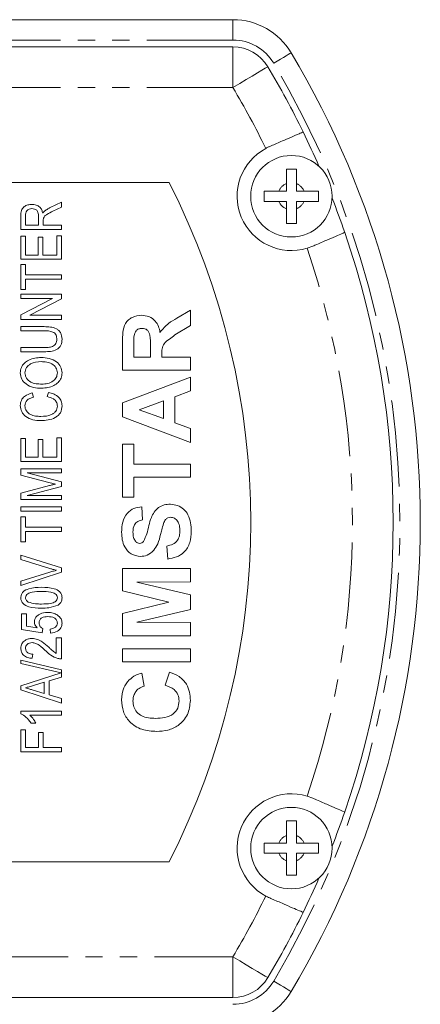
# Model space of a CAD drawing. Units: millimetres. Extents: x 136 to 271, y 17 to 284.
# Drawn here: x 241 to 271, y 70 to 142 of the extents above; entities that cross this region are included whole.
import ezdxf

# ---------------------------------------------------------------- set-up
doc = ezdxf.new("R2010")
doc.units = ezdxf.units.MM
doc.linetypes.add('PHANTOM', pattern=[12.7, 6.35, -1.27, 1.27, -1.27, 1.27, -1.27])

msp = doc.modelspace()

# ---------------------------------------------------------------- linework, layer by layer
at = {"color": 7, "linetype": 'Continuous', "lineweight": 15}
for p, q in [((149.723, 142.267), (257.096, 142.267)), ((162.409, 140.267), (257.096, 140.267)), ((252.399, 130.267), (154.42, 130.267)), ((261.036, 129.642), (261.036, 130.195)), ((261.783, 130.195), (261.783, 129.642)), ((260.482, 129.642), (261.036, 129.642)), ((261.783, 129.642), (262.336, 129.642)), ((243.639, 128.434), (244.468, 128.83)), ((244.468, 128.47), (243.834, 128.164)), ((244.468, 128.83), (244.468, 128.47)), ((261.036, 128.892), (260.482, 128.892)), ((261.036, 128.339), (261.036, 128.892)), ((262.336, 128.892), (261.783, 128.892)), ((261.783, 128.892), (261.783, 128.339)), ((241.468, 126.819), (241.468, 127.844)), ((241.814, 127.857), (241.814, 127.127)), ((242.775, 127.127), (242.775, 127.783)), ((241.814, 127.127), (242.775, 127.127)), ((243.121, 127.481), (243.121, 127.127)), ((243.121, 127.127), (244.468, 127.127)), ((244.468, 127.127), (244.468, 126.819)), ((244.468, 126.819), (241.468, 126.819)), ((241.468, 126.319), (241.814, 126.319)), ((241.468, 124.627), (241.468, 126.319)), ((241.814, 126.319), (241.814, 124.934)), ((242.737, 124.934), (242.737, 126.242)), ((242.737, 126.242), (243.083, 126.242)), ((243.083, 126.242), (243.083, 124.934)), ((244.121, 124.934), (244.121, 126.357)), ((244.121, 126.357), (244.468, 126.357)), ((244.468, 126.357), (244.468, 124.627)), ((262.565, 125.437), (262.997, 125.595)), ((241.814, 124.934), (242.737, 124.934)), ((243.083, 124.934), (244.121, 124.934)), ((244.468, 124.627), (241.468, 124.627)), ((241.468, 124.242), (241.814, 124.242)), ((241.468, 122.396), (241.468, 124.242)), ((241.814, 124.242), (241.814, 123.473)), ((241.814, 123.473), (244.468, 123.473)), ((244.468, 123.473), (244.468, 123.165)), ((241.814, 123.165), (241.814, 122.396)), ((244.468, 123.165), (241.814, 123.165)), ((241.814, 122.396), (241.468, 122.396)), ((241.468, 121.742), (241.468, 122.05)), ((241.468, 122.05), (244.468, 122.05)), ((244.468, 122.05), (244.468, 121.722)), ((241.468, 120.532), (243.794, 121.742)), ((243.794, 121.742), (241.468, 121.742)), ((244.468, 121.722), (242.141, 120.511)), ((241.468, 120.203), (241.468, 120.532)), ((242.141, 120.511), (244.468, 120.511)), ((244.468, 120.511), (244.468, 120.203)), ((252.974, 120.279), (253.963, 120.885)), ((253.963, 120.885), (253.963, 119.761)), ((244.468, 120.203), (241.468, 120.203)), ((241.468, 119.357), (241.468, 119.665)), ((241.468, 119.665), (243.194, 119.665)), ((253.963, 119.761), (252.829, 119.05)), ((243.174, 119.357), (241.468, 119.357)), ((248.963, 116.462), (248.963, 118.56)), ((249.797, 118.241), (249.797, 117.423)), ((251.015, 117.423), (251.015, 118.197)), ((241.468, 117.819), (241.468, 118.127)), ((241.468, 118.127), (243.174, 118.127)), ((243.194, 117.819), (241.468, 117.819)), ((251.848, 117.639), (251.848, 117.423)), ((249.797, 117.423), (251.015, 117.423)), ((251.848, 117.423), (253.963, 117.423)), ((253.963, 117.423), (253.963, 116.462)), ((253.963, 116.462), (248.963, 116.462)), ((248.963, 114.05), (253.963, 115.949)), ((253.963, 115.949), (253.963, 114.929)), ((242.301, 114.78), (242.392, 114.473)), ((243.409, 114.511), (243.507, 114.819)), ((253.963, 114.929), (252.81, 114.508)), ((248.963, 113.031), (248.963, 114.05)), ((251.976, 114.202), (250.181, 113.545)), ((251.976, 112.89), (251.976, 114.202)), ((252.81, 114.508), (252.81, 112.588)), ((250.181, 113.545), (251.976, 112.89)), ((253.963, 111.141), (248.963, 113.031)), ((252.81, 112.588), (253.963, 112.167)), ((253.963, 112.167), (253.963, 111.141)), ((241.468, 109.742), (241.468, 111.434)), ((241.468, 111.434), (241.814, 111.434)), ((241.814, 111.434), (241.814, 110.05)), ((242.737, 110.05), (242.737, 111.357)), ((242.737, 111.357), (243.083, 111.357)), ((243.083, 111.357), (243.083, 110.05)), ((244.121, 110.05), (244.121, 111.473)), ((244.121, 111.473), (244.468, 111.473)), ((244.468, 111.473), (244.468, 109.742)), ((248.963, 107.103), (248.963, 111.013)), ((248.963, 111.013), (249.797, 111.013)), ((249.797, 111.013), (249.797, 109.539)), ((244.468, 109.742), (241.468, 109.742)), ((241.814, 110.05), (242.737, 110.05)), ((243.083, 110.05), (244.121, 110.05)), ((249.797, 109.539), (253.963, 109.539)), ((253.963, 109.539), (253.963, 108.577)), ((241.468, 108.738), (241.468, 109.203)), ((241.468, 109.203), (244.468, 109.203)), ((244.468, 108.896), (241.929, 108.896)), ((241.929, 108.896), (244.468, 108.235)), ((244.468, 109.203), (244.468, 108.896)), ((243.537, 108.191), (241.468, 108.738)), ((244.468, 108.235), (244.468, 107.897)), ((253.963, 108.577), (249.797, 108.577)), ((249.797, 108.577), (249.797, 107.103)), ((241.468, 107.405), (243.573, 107.958)), ((241.468, 106.934), (241.468, 107.405)), ((244.468, 107.897), (241.929, 107.242)), ((244.468, 106.934), (241.468, 106.934)), ((241.929, 107.242), (244.468, 107.242)), ((244.468, 107.242), (244.468, 106.934)), ((249.797, 107.103), (248.963, 107.103)), ((241.468, 106.088), (241.468, 106.396)), ((241.468, 106.396), (244.468, 106.396)), ((244.468, 106.088), (241.468, 106.088)), ((244.468, 106.396), (244.468, 106.088)), ((250.374, 106.398), (250.438, 105.436)), ((241.468, 103.819), (241.468, 105.665)), ((241.468, 105.665), (241.814, 105.665)), ((241.814, 105.665), (241.814, 104.896)), ((241.814, 104.896), (244.468, 104.896)), ((244.468, 104.588), (241.814, 104.588)), ((241.814, 104.588), (241.814, 103.819)), ((244.468, 104.896), (244.468, 104.588)), ((241.814, 103.819), (241.468, 103.819)), ((252.297, 102.551), (252.233, 103.513)), ((241.468, 102.511), (241.468, 102.848)), ((241.468, 102.848), (244.468, 101.901)), ((243.618, 101.854), (241.468, 102.511)), ((241.468, 100.934), (243.618, 101.59)), ((244.468, 101.584), (241.468, 100.597)), ((244.468, 101.901), (244.468, 101.584)), ((248.963, 100.22), (248.963, 101.846)), ((248.963, 101.846), (253.963, 101.846)), ((253.963, 101.846), (253.963, 100.885)), ((241.468, 100.597), (241.468, 100.934)), ((253.963, 100.885), (250.027, 100.853)), ((250.027, 100.853), (253.963, 99.914)), ((252.374, 99.378), (248.963, 100.22)), ((248.963, 98.537), (252.374, 99.378)), ((253.963, 99.914), (253.963, 98.842)), ((253.963, 98.842), (250.027, 97.904)), ((241.506, 97.357), (241.506, 98.511)), ((241.506, 98.511), (241.891, 98.511)), ((241.891, 98.511), (241.891, 97.613)), ((248.963, 96.91), (248.963, 98.537)), ((250.027, 97.904), (253.963, 97.872)), ((243.045, 97.127), (241.506, 97.357)), ((241.891, 97.613), (242.668, 97.499)), ((243.083, 97.434), (243.045, 97.127)), ((243.66, 97.088), (243.621, 97.396)), ((253.963, 97.872), (253.963, 96.91)), ((244.083, 96.742), (244.468, 96.742)), ((244.083, 95.606), (244.083, 96.742)), ((244.468, 96.742), (244.468, 95.203)), ((253.963, 96.91), (248.963, 96.91)), ((248.963, 94.987), (248.963, 95.949)), ((248.963, 95.949), (253.963, 95.949)), ((253.963, 95.949), (253.963, 94.987)), ((241.468, 94.857), (241.468, 95.097)), ((241.468, 95.097), (244.468, 94.405)), ((242.352, 95.55), (242.314, 95.242)), ((253.963, 94.987), (248.963, 94.987)), ((244.43, 94.174), (241.468, 94.857)), ((244.468, 94.405), (244.468, 93.857)), ((241.468, 93.214), (244.43, 94.174)), ((244.468, 93.857), (243.545, 93.583)), ((243.545, 93.583), (243.545, 92.554)), ((250.374, 94.154), (250.566, 93.192)), ((252.104, 93.257), (252.425, 94.218)), ((241.468, 92.924), (241.468, 93.214)), ((244.468, 91.952), (241.468, 92.924)), ((242.372, 92.903), (243.198, 92.657)), ((243.198, 93.481), (242.411, 93.246)), ((243.198, 92.657), (243.198, 93.481)), ((243.545, 92.554), (244.468, 92.28)), ((244.468, 92.28), (244.468, 91.952)), ((241.468, 91.159), (241.468, 91.357)), ((241.468, 91.357), (244.468, 91.357)), ((244.468, 91.357), (244.468, 91.05)), ((244.468, 91.05), (242.13, 91.05)), ((241.468, 88.357), (241.468, 89.973)), ((241.468, 89.973), (241.814, 89.973)), ((241.814, 89.973), (241.814, 88.665)), ((242.572, 90.473), (242.218, 90.473)), ((242.775, 88.665), (242.775, 89.78)), ((242.775, 89.78), (243.121, 89.78)), ((243.121, 89.78), (243.121, 88.665)), ((241.814, 88.665), (242.775, 88.665)), ((243.121, 88.665), (244.468, 88.665)), ((244.468, 88.665), (244.468, 88.357)), ((244.468, 88.357), (241.468, 88.357)), ((262.997, 84.938), (262.565, 85.096)), ((261.036, 82.195), (261.036, 81.642)), ((261.783, 81.642), (261.783, 82.195)), ((261.036, 81.642), (260.482, 81.642)), ((262.336, 81.642), (261.783, 81.642)), ((260.482, 80.892), (261.036, 80.892)), ((261.036, 80.892), (261.036, 80.339)), ((261.783, 80.339), (261.783, 80.892)), ((261.783, 80.892), (262.336, 80.892)), ((154.42, 80.267), (252.399, 80.267)), ((257.096, 70.267), (162.409, 70.267))]:
    msp.add_line(p, q, dxfattribs=at)
at = {"color": 8, "linetype": 'PHANTOM', "lineweight": 0}
for p, q in [((257.096, 140.767), (257.096, 142.267)), ((257.096, 140.767), (149.723, 140.767)), ((257.096, 137.267), (257.096, 140.267)), ((257.096, 137.267), (162.409, 137.267)), ((162.409, 73.267), (257.096, 73.267)), ((257.096, 70.267), (257.096, 73.267))]:
    msp.add_line(p, q, dxfattribs=at)
at = {"color": 8, "linetype": 'PHANTOM', "lineweight": 0, "flags": 128}
for points in [[(261.391, 139.827), (261.366, 139.812), (261.293, 139.768), (261.174, 139.697), (261.013, 139.602), (260.818, 139.485), (260.595, 139.353), (260.354, 139.209), (260.102, 139.059)], [(257.096, 137.267), (257.599, 137.566), (258.082, 137.855), (258.528, 138.12), (258.918, 138.353), (259.239, 138.544), (259.477, 138.686), (259.623, 138.773), (259.673, 138.803)], [(257.096, 73.267), (257.599, 72.967), (258.082, 72.679), (258.528, 72.413), (258.918, 72.181), (259.239, 71.99), (259.477, 71.848), (259.623, 71.76), (259.673, 71.731)], [(261.391, 70.707), (261.366, 70.722), (261.293, 70.765), (261.174, 70.836), (261.013, 70.932), (260.818, 71.048), (260.595, 71.181), (260.354, 71.325), (260.102, 71.475)]]:
    msp.add_lwpolyline(points, dxfattribs=at)
at = {"color": 7, "linetype": 'Continuous', "lineweight": 15}
for centre in [(261.409, 129.267), (261.409, 81.267)]:
    msp.add_circle(centre, 3, dxfattribs=at)
for centre, radius, start, end in [((257.096, 137.267), 5, 30.79714, 90), ((257.096, 137.267), 3, 30.79714, 90), ((203.409, 105.267), 67.5, 329.20286, 30.79714), ((203.409, 105.267), 65.5, 26.01714, 30.79714), ((203.409, 105.267), 65.5, 23.58975, 26.01714), ((261.409, 129.267), 4, 118.16522, 286.79365), ((203.409, 105.267), 55, 332.96431, 27.03569), ((203.409, 105.267), 65.5, 19.01401, 21.36911), ((203.409, 105.267), 65.5, 340.98599, 19.01401), ((261.409, 81.267), 4, 73.20635, 241.83478), ((203.409, 105.267), 65.5, 338.63089, 340.98599), ((203.409, 105.267), 65.5, 333.98286, 336.41025), ((203.409, 105.267), 65.5, 329.20286, 333.98286), ((257.096, 73.267), 3, 270, 329.20286), ((257.096, 73.267), 5, 270, 329.20286)]:
    msp.add_arc(centre, radius, start, end, dxfattribs=at)
at = {"color": 8, "linetype": 'PHANTOM', "lineweight": 0}
for centre, radius, start, end in [((257.096, 137.267), 3.5, 30.79714, 90), ((203.409, 105.267), 66, 329.20286, 30.79714), ((203.409, 105.267), 62.5, 26.13079, 30.79714), ((261.409, 129.267), 1, 111.91505, 157.97569), ((261.409, 129.267), 1, 22.02431, 68.08495), ((261.409, 129.267), 1, 202.02431, 248.08495), ((261.409, 129.267), 1, 291.91505, 337.97569), ((203.409, 105.267), 62.5, 341.17193, 18.82807), ((261.409, 81.267), 1, 111.91505, 157.97569), ((261.409, 81.267), 1, 22.02431, 68.08495), ((261.409, 81.267), 1, 202.02431, 248.08495), ((261.409, 81.267), 1, 291.91505, 337.97569), ((203.409, 105.267), 62.5, 329.20286, 333.86921), ((257.096, 73.267), 3.5, 270, 329.20286)]:
    msp.add_arc(centre, radius, start, end, dxfattribs=at)
at = {"color": 7, "linetype": 'Continuous', "lineweight": 15}
for points, knots in [([(262.272, 133.998), (262.246, 133.987), (262.193, 133.964), (261.757, 133.775), (261.077, 133.481), (260.382, 133.18), (259.949, 132.993), (259.822, 132.938)], [0, 0, 0, 0, 0.210502, 0.441399, 0.672292, 0.903353, 1, 1, 1, 1]), ([(259.822, 132.938), (259.758, 132.91), (259.657, 132.864), (259.558, 132.812), (259.521, 132.793)], [0, 0, 0, 0, 0.629771, 1, 1, 1, 1]), ([(261.036, 131.267), (261.161, 131.267), (261.409, 131.267), (261.658, 131.267), (261.783, 131.267)], [0, 0, 0, 0, 0.499998, 1, 1, 1, 1]), ([(261.036, 130.195), (261.036, 130.358), (261.036, 130.734), (261.036, 131.074), (261.036, 131.267)], [0, 0, 0, 0, 0.4331809, 1, 1, 1, 1]), ([(261.783, 131.267), (261.783, 131.172), (261.783, 130.984), (261.783, 130.624), (261.783, 130.357), (261.783, 130.195)], [0, 0, 0, 0, 0.285914, 0.567569, 1, 1, 1, 1]), ([(259.409, 129.642), (259.503, 129.642), (259.691, 129.642), (260.051, 129.642), (260.32, 129.642), (260.482, 129.642)], [0, 0, 0, 0, 0.282477, 0.568328, 1, 1, 1, 1]), ([(259.409, 128.892), (259.409, 129.017), (259.409, 129.267), (259.409, 129.517), (259.409, 129.642)], [0, 0, 0, 0, 0.500001, 1, 1, 1, 1]), ([(262.336, 129.642), (262.499, 129.642), (262.876, 129.642), (263.216, 129.642), (263.409, 129.642)], [0, 0, 0, 0, 0.432425, 1, 1, 1, 1]), ([(263.409, 129.642), (263.409, 129.517), (263.409, 129.267), (263.409, 129.017), (263.409, 128.892)], [0, 0, 0, 0, 0.499999, 1, 1, 1, 1]), ([(241.468, 127.844), (241.469, 127.97), (241.471, 128.219), (241.685, 128.519), (241.985, 128.643), (242.179, 128.658), (242.277, 128.665)], [0, 0, 0, 0, 0.281487, 0.557726, 0.778695, 1, 1, 1, 1]), ([(242.286, 128.357), (242.212, 128.35), (242.066, 128.337), (241.894, 128.207), (241.822, 128.029), (241.816, 127.914), (241.814, 127.857)], [0, 0, 0, 0, 0.279999, 0.558843, 0.778941, 1, 1, 1, 1]), ([(242.277, 128.665), (242.383, 128.657), (242.596, 128.641), (242.863, 128.489), (243.025, 128.261), (243.064, 128.097), (243.083, 128.015)], [0, 0, 0, 0, 0.280197, 0.559599, 0.779498, 1, 1, 1, 1]), ([(242.775, 127.783), (242.773, 127.864), (242.769, 128.024), (242.663, 128.236), (242.475, 128.34), (242.349, 128.352), (242.286, 128.357)], [0, 0, 0, 0, 0.2813665, 0.5592989, 0.779405, 1, 1, 1, 1]), ([(243.239, 128.19), (243.31, 128.24), (243.439, 128.33), (243.578, 128.402), (243.639, 128.434)], [0, 0, 0, 0, 0.559915, 1, 1, 1, 1]), ([(260.482, 128.892), (260.319, 128.892), (259.943, 128.892), (259.603, 128.892), (259.409, 128.892)], [0, 0, 0, 0, 0.432425, 1, 1, 1, 1]), ([(261.036, 127.267), (261.036, 127.361), (261.036, 127.549), (261.036, 127.909), (261.036, 128.177), (261.036, 128.339)], [0, 0, 0, 0, 0.285914, 0.567567, 1, 1, 1, 1]), ([(261.783, 128.339), (261.783, 128.176), (261.783, 127.8), (261.783, 127.46), (261.783, 127.267)], [0, 0, 0, 0, 0.433183, 1, 1, 1, 1]), ([(263.409, 128.892), (263.316, 128.892), (263.128, 128.892), (262.767, 128.892), (262.498, 128.892), (262.336, 128.892)], [0, 0, 0, 0, 0.282477, 0.568328, 1, 1, 1, 1]), ([(243.083, 128.015), (243.108, 128.051), (243.154, 128.115), (243.213, 128.167), (243.239, 128.19)], [0, 0, 0, 0, 0.560085, 1, 1, 1, 1]), ([(243.135, 127.651), (243.13, 127.619), (243.121, 127.563), (243.121, 127.506), (243.121, 127.481)], [0, 0, 0, 0, 0.559781, 1, 1, 1, 1]), ([(243.834, 128.164), (243.687, 128.091), (243.482, 127.989), (243.225, 127.827), (243.165, 127.709), (243.135, 127.651)], [0, 0, 0, 0, 0.5611223, 0.781161, 1, 1, 1, 1]), ([(261.783, 127.267), (261.658, 127.267), (261.409, 127.267), (261.161, 127.267), (261.036, 127.267)], [0, 0, 0, 0, 0.500002, 1, 1, 1, 1]), ([(262.997, 125.595), (263.093, 125.637), (263.492, 125.809), (264.156, 126.096), (264.832, 126.389), (265.26, 126.574), (265.311, 126.596), (265.336, 126.607)], [0, 0, 0, 0, 0.075065, 0.313072, 0.550603, 0.788154, 1, 1, 1, 1]), ([(248.963, 118.56), (248.967, 118.787), (248.974, 119.24), (249.094, 119.819), (249.393, 120.171), (249.775, 120.432), (250.119, 120.473), (250.349, 120.5)], [0, 0, 0, 0, 0.251138, 0.500538, 0.625742, 0.751054, 1, 1, 1, 1]), ([(250.349, 120.5), (250.542, 120.484), (250.927, 120.451), (251.383, 120.125), (251.634, 119.691), (251.694, 119.395), (251.724, 119.246)], [0, 0, 0, 0, 0.279943, 0.558974, 0.779184, 1, 1, 1, 1]), ([(243.194, 119.665), (243.346, 119.662), (243.65, 119.655), (244.032, 119.566), (244.278, 119.381), (244.47, 119.136), (244.492, 118.903), (244.506, 118.747)], [0, 0, 0, 0, 0.2510345, 0.5008119, 0.6260635, 0.7512077, 1, 1, 1, 1]), ([(251.724, 119.246), (251.922, 119.482), (252.276, 119.904), (252.76, 120.164), (252.974, 120.279)], [0, 0, 0, 0, 0.558188, 1, 1, 1, 1]), ([(244.121, 118.72), (244.114, 118.832), (244.102, 119), (243.973, 119.187), (243.683, 119.357), (243.4, 119.357), (243.174, 119.357)], [0, 0, 0, 0, 0.249613, 0.374773, 0.499895, 1, 1, 1, 1]), ([(249.813, 119.005), (249.807, 118.862), (249.796, 118.608), (249.796, 118.353), (249.797, 118.241)], [0, 0, 0, 0, 0.559921, 1, 1, 1, 1]), ([(250.393, 119.539), (250.311, 119.532), (250.148, 119.518), (249.902, 119.336), (249.846, 119.13), (249.813, 119.005)], [0, 0, 0, 0, 0.281085, 0.56128, 1, 1, 1, 1]), ([(251.015, 118.197), (251.024, 118.481), (251.036, 118.834), (250.927, 119.247), (250.794, 119.418), (250.605, 119.525), (250.464, 119.534), (250.393, 119.539)], [0, 0, 0, 0, 0.5009082, 0.6257183, 0.7503647, 0.8750202, 1, 1, 1, 1]), ([(252.829, 119.05), (252.692, 118.949), (252.418, 118.747), (252.022, 118.464), (251.846, 118.042), (251.847, 117.773), (251.848, 117.639)], [0, 0, 0, 0, 0.280951, 0.561252, 0.779438, 1, 1, 1, 1]), ([(243.174, 118.127), (243.28, 118.128), (243.493, 118.132), (243.762, 118.173), (243.947, 118.284), (244.09, 118.449), (244.109, 118.612), (244.121, 118.72)], [0, 0, 0, 0, 0.251053, 0.501235, 0.626505, 0.751676, 1, 1, 1, 1]), ([(244.506, 118.747), (244.493, 118.591), (244.473, 118.357), (244.29, 118.102), (244.038, 117.918), (243.654, 117.83), (243.347, 117.822), (243.194, 117.819)], [0, 0, 0, 0, 0.248986, 0.374056, 0.499182, 0.749029, 1, 1, 1, 1]), ([(241.429, 116.263), (241.444, 116.396), (241.474, 116.663), (241.719, 116.995), (242.201, 117.329), (242.655, 117.368), (242.972, 117.396)], [0, 0, 0, 0, 0.18669, 0.373555, 0.560699, 1, 1, 1, 1]), ([(242.969, 117.088), (242.694, 117.068), (242.28, 117.037), (241.91, 116.713), (241.792, 116.467), (241.781, 116.332), (241.775, 116.264)], [0, 0, 0, 0, 0.499081, 0.748754, 0.874375, 1, 1, 1, 1]), ([(244.16, 116.259), (244.155, 116.327), (244.146, 116.463), (244.029, 116.711), (243.766, 116.942), (243.375, 117.072), (243.105, 117.083), (242.969, 117.088)], [0, 0, 0, 0, 0.125208, 0.250352, 0.499246, 0.749257, 1, 1, 1, 1]), ([(242.972, 117.396), (243.171, 117.383), (243.569, 117.358), (244.087, 117.129), (244.439, 116.73), (244.484, 116.417), (244.506, 116.261)], [0, 0, 0, 0, 0.281015, 0.561054, 0.780659, 1, 1, 1, 1]), ([(243.007, 115.127), (242.803, 115.136), (242.396, 115.155), (241.867, 115.384), (241.49, 115.78), (241.449, 116.102), (241.429, 116.263)], [0, 0, 0, 0, 0.281125, 0.560997, 0.780648, 1, 1, 1, 1]), ([(241.775, 116.264), (241.781, 116.194), (241.792, 116.055), (241.915, 115.8), (242.182, 115.556), (242.595, 115.448), (242.873, 115.439), (243.012, 115.434)], [0, 0, 0, 0, 0.1251794, 0.2503155, 0.498971, 0.7490776, 1, 1, 1, 1]), ([(244.506, 116.261), (244.492, 116.13), (244.463, 115.869), (244.227, 115.542), (243.762, 115.206), (243.318, 115.159), (243.007, 115.127)], [0, 0, 0, 0, 0.186718, 0.373622, 0.560849, 1, 1, 1, 1]), ([(243.012, 115.434), (243.16, 115.441), (243.455, 115.456), (243.837, 115.626), (244.112, 115.91), (244.144, 116.143), (244.16, 116.259)], [0, 0, 0, 0, 0.28112, 0.561046, 0.780819, 1, 1, 1, 1]), ([(241.429, 113.852), (241.443, 113.982), (241.472, 114.242), (241.786, 114.614), (242.106, 114.717), (242.301, 114.78)], [0, 0, 0, 0, 0.280114, 0.560176, 1, 1, 1, 1]), ([(243.507, 114.819), (243.646, 114.784), (243.922, 114.715), (244.259, 114.493), (244.474, 114.183), (244.495, 113.958), (244.506, 113.846)], [0, 0, 0, 0, 0.280761, 0.560487, 0.780158, 1, 1, 1, 1]), ([(242.945, 112.742), (242.749, 112.753), (242.356, 112.774), (241.842, 112.994), (241.492, 113.388), (241.45, 113.697), (241.429, 113.852)], [0, 0, 0, 0, 0.281096, 0.561039, 0.7806, 1, 1, 1, 1]), ([(242.392, 114.473), (242.305, 114.447), (242.133, 114.396), (241.919, 114.255), (241.792, 114.052), (241.781, 113.91), (241.775, 113.839)], [0, 0, 0, 0, 0.280811, 0.560428, 0.780043, 1, 1, 1, 1]), ([(241.775, 113.839), (241.779, 113.773), (241.787, 113.64), (241.897, 113.395), (242.162, 113.175), (242.548, 113.071), (242.812, 113.057), (242.944, 113.05)], [0, 0, 0, 0, 0.125269, 0.250378, 0.498859, 0.749147, 1, 1, 1, 1]), ([(244.506, 113.846), (244.487, 113.664), (244.457, 113.39), (244.216, 113.113), (243.917, 112.913), (243.483, 112.772), (243.125, 112.752), (242.945, 112.742)], [0, 0, 0, 0, 0.248269, 0.37342, 0.498765, 0.749164, 1, 1, 1, 1]), ([(244.16, 113.816), (244.146, 113.921), (244.117, 114.132), (243.833, 114.408), (243.57, 114.472), (243.409, 114.511)], [0, 0, 0, 0, 0.279404, 0.559304, 1, 1, 1, 1]), ([(242.944, 113.05), (243.216, 113.063), (243.557, 113.08), (243.909, 113.283), (244.046, 113.433), (244.142, 113.614), (244.154, 113.749), (244.16, 113.816)], [0, 0, 0, 0, 0.499005, 0.6243234, 0.7494927, 0.8748022, 1, 1, 1, 1]), ([(244.013, 108.069), (243.924, 108.091), (243.765, 108.131), (243.607, 108.173), (243.537, 108.191)], [0, 0, 0, 0, 0.559993, 1, 1, 1, 1]), ([(243.573, 107.958), (243.655, 107.979), (243.801, 108.017), (243.949, 108.053), (244.013, 108.069)], [0, 0, 0, 0, 0.560003, 1, 1, 1, 1]), ([(250.511, 103.853), (250.598, 104.039), (250.774, 104.411), (250.892, 105.017), (251.058, 105.556), (251.276, 106.025), (251.605, 106.36), (252.031, 106.565), (252.34, 106.581), (252.494, 106.59)], [0, 0, 0, 0, 0.1662493, 0.3333476, 0.500378, 0.6254468, 0.7503045, 0.8749993, 1, 1, 1, 1]), ([(252.494, 106.59), (252.67, 106.571), (253.022, 106.532), (253.486, 106.249), (253.832, 105.799), (254.004, 105.223), (254.02, 104.808), (254.028, 104.601)], [0, 0, 0, 0, 0.1863996, 0.3728708, 0.5592651, 0.7793669, 1, 1, 1, 1]), ([(248.899, 104.526), (248.91, 104.777), (248.931, 105.278), (249.244, 105.929), (249.783, 106.326), (250.177, 106.374), (250.374, 106.398)], [0, 0, 0, 0, 0.281016, 0.560109, 0.779826, 1, 1, 1, 1]), ([(250.438, 105.436), (250.32, 105.41), (250.087, 105.36), (249.758, 105.046), (249.742, 104.731), (249.733, 104.538)], [0, 0, 0, 0, 0.281521, 0.560305, 1, 1, 1, 1]), ([(251.985, 105.16), (251.942, 105.009), (251.864, 104.74), (251.797, 104.468), (251.768, 104.348)], [0, 0, 0, 0, 0.559956, 1, 1, 1, 1]), ([(252.504, 105.628), (252.433, 105.621), (252.291, 105.607), (252.092, 105.432), (252.026, 105.263), (251.985, 105.16)], [0, 0, 0, 0, 0.27978, 0.559088, 1, 1, 1, 1]), ([(253.194, 104.627), (253.189, 104.754), (253.179, 105.007), (253.043, 105.339), (252.803, 105.58), (252.603, 105.612), (252.504, 105.628)], [0, 0, 0, 0, 0.281229, 0.561008, 0.781098, 1, 1, 1, 1]), ([(250.281, 102.744), (250.044, 102.782), (249.57, 102.859), (249.111, 103.387), (248.924, 103.968), (248.908, 104.34), (248.899, 104.526)], [0, 0, 0, 0, 0.278849, 0.557564, 0.778553, 1, 1, 1, 1]), ([(249.733, 104.538), (249.737, 104.403), (249.744, 104.164), (249.859, 103.954), (249.91, 103.863)], [0, 0, 0, 0, 0.560544, 1, 1, 1, 1]), ([(252.233, 103.513), (252.381, 103.548), (252.678, 103.619), (253.02, 103.899), (253.175, 104.268), (253.188, 104.507), (253.194, 104.627)], [0, 0, 0, 0, 0.280582, 0.559152, 0.779251, 1, 1, 1, 1]), ([(254.028, 104.601), (254.013, 104.319), (253.984, 103.759), (253.578, 103.052), (252.948, 102.666), (252.514, 102.59), (252.297, 102.551)], [0, 0, 0, 0, 0.280715, 0.55934, 0.779309, 1, 1, 1, 1]), ([(249.91, 103.863), (249.956, 103.812), (250.039, 103.721), (250.16, 103.71), (250.213, 103.705)], [0, 0, 0, 0, 0.558758, 1, 1, 1, 1]), ([(250.213, 103.705), (250.279, 103.715), (250.395, 103.731), (250.475, 103.816), (250.511, 103.853)], [0, 0, 0, 0, 0.558483, 1, 1, 1, 1]), ([(251.768, 104.348), (251.71, 104.12), (251.607, 103.712), (251.378, 103.36), (251.277, 103.205)], [0, 0, 0, 0, 0.560768, 1, 1, 1, 1]), ([(251.277, 103.205), (251.118, 103.058), (250.833, 102.795), (250.449, 102.759), (250.281, 102.744)], [0, 0, 0, 0, 0.559266, 1, 1, 1, 1]), ([(244.102, 101.723), (244.011, 101.745), (243.849, 101.785), (243.688, 101.833), (243.618, 101.854)], [0, 0, 0, 0, 0.559981, 1, 1, 1, 1]), ([(243.618, 101.59), (243.708, 101.617), (243.868, 101.665), (244.031, 101.705), (244.102, 101.723)], [0, 0, 0, 0, 0.560002, 1, 1, 1, 1]), ([(241.468, 99.703), (241.475, 99.783), (241.491, 99.941), (241.668, 100.217), (242.2, 100.445), (242.672, 100.462), (242.988, 100.473)], [0, 0, 0, 0, 0.125128, 0.250238, 0.49894, 1, 1, 1, 1]), ([(242.987, 100.165), (242.755, 100.164), (242.409, 100.162), (242.015, 100.042), (241.84, 99.875), (241.823, 99.758), (241.814, 99.7)], [0, 0, 0, 0, 0.501846, 0.750929, 0.875781, 1, 1, 1, 1]), ([(244.16, 99.703), (244.15, 99.761), (244.13, 99.876), (243.956, 100.042), (243.564, 100.163), (243.218, 100.164), (242.987, 100.165)], [0, 0, 0, 0, 0.124103, 0.248993, 0.49804, 1, 1, 1, 1]), ([(242.988, 100.473), (243.305, 100.465), (243.781, 100.455), (244.302, 100.213), (244.486, 99.942), (244.499, 99.783), (244.506, 99.703)], [0, 0, 0, 0, 0.5011053, 0.7500794, 0.8749202, 1, 1, 1, 1]), ([(242.988, 98.934), (242.67, 98.941), (242.195, 98.952), (241.673, 99.194), (241.488, 99.465), (241.475, 99.624), (241.468, 99.703)], [0, 0, 0, 0, 0.501057, 0.750101, 0.87496, 1, 1, 1, 1]), ([(241.814, 99.7), (241.817, 99.663), (241.824, 99.588), (241.893, 99.47), (241.971, 99.413), (242.019, 99.379)], [0, 0, 0, 0, 0.2801288, 0.5601568, 1, 1, 1, 1]), ([(242.019, 99.379), (242.196, 99.329), (242.513, 99.24), (242.842, 99.241), (242.987, 99.242)], [0, 0, 0, 0, 0.558704, 1, 1, 1, 1]), ([(242.987, 99.242), (243.218, 99.242), (243.564, 99.243), (243.956, 99.365), (244.131, 99.53), (244.15, 99.646), (244.16, 99.703)], [0, 0, 0, 0, 0.501958, 0.750911, 0.875851, 1, 1, 1, 1]), ([(244.506, 99.703), (244.502, 99.644), (244.494, 99.526), (244.409, 99.325), (244.29, 99.227), (244.217, 99.167)], [0, 0, 0, 0, 0.280635, 0.560973, 1, 1, 1, 1]), ([(242.468, 97.925), (242.478, 98.008), (242.498, 98.175), (242.661, 98.373), (242.958, 98.582), (243.241, 98.608), (243.439, 98.627)], [0, 0, 0, 0, 0.186572, 0.373468, 0.560941, 1, 1, 1, 1]), ([(244.217, 99.167), (243.995, 99.085), (243.598, 98.938), (243.175, 98.935), (242.988, 98.934)], [0, 0, 0, 0, 0.558532, 1, 1, 1, 1]), ([(243.439, 98.627), (243.578, 98.619), (243.825, 98.606), (244.045, 98.493), (244.142, 98.443)], [0, 0, 0, 0, 0.559959, 1, 1, 1, 1]), ([(242.668, 97.499), (242.607, 97.568), (242.498, 97.692), (242.477, 97.854), (242.468, 97.925)], [0, 0, 0, 0, 0.560387, 1, 1, 1, 1]), ([(243.462, 98.319), (243.306, 98.307), (243.112, 98.293), (242.926, 98.158), (242.832, 98.035), (242.821, 97.919), (242.814, 97.842)], [0, 0, 0, 0, 0.49869, 0.62445, 0.750111, 1, 1, 1, 1]), ([(244.16, 97.836), (244.149, 97.916), (244.133, 98.037), (244.024, 98.157), (243.826, 98.29), (243.623, 98.306), (243.462, 98.319)], [0, 0, 0, 0, 0.2490697, 0.3747687, 0.5006798, 1, 1, 1, 1]), ([(244.142, 98.443), (244.257, 98.355), (244.462, 98.198), (244.492, 97.945), (244.506, 97.833)], [0, 0, 0, 0, 0.559493, 1, 1, 1, 1]), ([(242.814, 97.842), (242.817, 97.793), (242.823, 97.696), (242.912, 97.542), (243.018, 97.475), (243.083, 97.434)], [0, 0, 0, 0, 0.280613, 0.560359, 1, 1, 1, 1]), ([(243.621, 97.396), (243.693, 97.407), (243.835, 97.43), (244.02, 97.515), (244.144, 97.665), (244.155, 97.779), (244.16, 97.836)], [0, 0, 0, 0, 0.281118, 0.561061, 0.78029, 1, 1, 1, 1]), ([(244.506, 97.833), (244.491, 97.716), (244.46, 97.481), (244.141, 97.172), (243.842, 97.12), (243.66, 97.088)], [0, 0, 0, 0, 0.279842, 0.560054, 1, 1, 1, 1]), ([(241.468, 95.988), (241.481, 96.104), (241.507, 96.336), (241.753, 96.568), (242.025, 96.687), (242.205, 96.698), (242.296, 96.703)], [0, 0, 0, 0, 0.279232, 0.558273, 0.77896, 1, 1, 1, 1]), ([(242.296, 96.703), (242.429, 96.69), (242.695, 96.664), (243.119, 96.431), (243.372, 96.201), (243.527, 96.061)], [0, 0, 0, 0, 0.279449, 0.559384, 1, 1, 1, 1]), ([(242.314, 95.242), (242.196, 95.256), (241.962, 95.285), (241.666, 95.448), (241.49, 95.709), (241.475, 95.895), (241.468, 95.988)], [0, 0, 0, 0, 0.280924, 0.560311, 0.779812, 1, 1, 1, 1]), ([(242.299, 96.396), (242.232, 96.39), (242.099, 96.379), (241.936, 96.28), (241.829, 96.139), (241.819, 96.034), (241.814, 95.981)], [0, 0, 0, 0, 0.280481, 0.560365, 0.780029, 1, 1, 1, 1]), ([(241.814, 95.981), (241.823, 95.908), (241.842, 95.762), (242.05, 95.577), (242.237, 95.56), (242.352, 95.55)], [0, 0, 0, 0, 0.279776, 0.559663, 1, 1, 1, 1]), ([(243.352, 95.757), (243.179, 95.916), (242.94, 96.138), (242.576, 96.361), (242.391, 96.384), (242.299, 96.396)], [0, 0, 0, 0, 0.560687, 0.78068, 1, 1, 1, 1]), ([(244.204, 95.232), (244.024, 95.298), (243.703, 95.415), (243.459, 95.652), (243.352, 95.757)], [0, 0, 0, 0, 0.558964, 1, 1, 1, 1]), ([(243.527, 96.061), (243.586, 96.005), (243.684, 95.912), (243.821, 95.785), (243.944, 95.683), (244.037, 95.632), (244.083, 95.606)], [0, 0, 0, 0, 0.340032, 0.560053, 0.780044, 1, 1, 1, 1]), ([(244.468, 95.203), (244.418, 95.204), (244.329, 95.205), (244.242, 95.224), (244.204, 95.232)], [0, 0, 0, 0, 0.559923, 1, 1, 1, 1]), ([(248.899, 92.174), (248.922, 92.481), (248.962, 93.029), (249.298, 93.459), (249.446, 93.648)], [0, 0, 0, 0, 0.559913, 1, 1, 1, 1]), ([(249.446, 93.648), (249.602, 93.775), (249.88, 94.003), (250.223, 94.108), (250.374, 94.154)], [0, 0, 0, 0, 0.558959, 1, 1, 1, 1]), ([(252.425, 94.218), (252.674, 94.129), (253.17, 93.951), (253.689, 93.398), (253.931, 92.759), (253.953, 92.346), (253.963, 92.14)], [0, 0, 0, 0, 0.280183, 0.559217, 0.779424, 1, 1, 1, 1]), ([(242.411, 93.246), (242.3, 93.213), (242.101, 93.154), (241.901, 93.095), (241.814, 93.069)], [0, 0, 0, 0, 0.56, 1, 1, 1, 1]), ([(241.814, 93.069), (241.918, 93.038), (242.104, 92.983), (242.29, 92.927), (242.372, 92.903)], [0, 0, 0, 0, 0.56, 1, 1, 1, 1]), ([(250.566, 93.192), (250.433, 93.148), (250.168, 93.06), (249.898, 92.765), (249.752, 92.435), (249.739, 92.216), (249.733, 92.107)], [0, 0, 0, 0, 0.279829, 0.559274, 0.779494, 1, 1, 1, 1]), ([(253.13, 92.101), (253.114, 92.258), (253.083, 92.573), (252.733, 93.049), (252.343, 93.178), (252.104, 93.257)], [0, 0, 0, 0, 0.280473, 0.560454, 1, 1, 1, 1]), ([(251.474, 89.859), (251.107, 89.882), (250.375, 89.926), (249.476, 90.488), (248.967, 91.31), (248.922, 91.885), (248.899, 92.174)], [0, 0, 0, 0, 0.280688, 0.559622, 0.779535, 1, 1, 1, 1]), ([(249.733, 92.107), (249.744, 91.957), (249.767, 91.658), (250.002, 91.262), (250.384, 90.969), (250.876, 90.838), (251.226, 90.827), (251.401, 90.821)], [0, 0, 0, 0, 0.186645, 0.37297, 0.559223, 0.779346, 1, 1, 1, 1]), ([(251.401, 90.821), (251.629, 90.828), (252.084, 90.844), (252.699, 91.074), (253.076, 91.561), (253.112, 91.921), (253.13, 92.101)], [0, 0, 0, 0, 0.281345, 0.560537, 0.780083, 1, 1, 1, 1]), ([(253.963, 92.14), (253.924, 91.783), (253.846, 91.07), (253.157, 90.289), (252.313, 89.906), (251.754, 89.875), (251.474, 89.859)], [0, 0, 0, 0, 0.279571, 0.558708, 0.779053, 1, 1, 1, 1]), ([(242.218, 90.473), (242.106, 90.633), (241.906, 90.919), (241.602, 91.086), (241.468, 91.159)], [0, 0, 0, 0, 0.560041, 1, 1, 1, 1]), ([(242.13, 91.05), (242.227, 90.953), (242.401, 90.78), (242.52, 90.567), (242.572, 90.473)], [0, 0, 0, 0, 0.559713, 1, 1, 1, 1]), ([(265.336, 83.927), (265.336, 83.927), (265.334, 83.927), (265.22, 83.977), (264.755, 84.178), (264.045, 84.485), (263.408, 84.76), (263.05, 84.915), (262.997, 84.938)], [0, 0, 0, 0, 0.007464, 0.244559, 0.482264, 0.71995, 0.958127, 1, 1, 1, 1]), ([(261.783, 83.267), (261.658, 83.267), (261.409, 83.267), (261.161, 83.267), (261.036, 83.267)], [0, 0, 0, 0, 0.500002, 1, 1, 1, 1]), ([(261.036, 83.267), (261.036, 83.172), (261.036, 82.984), (261.036, 82.624), (261.036, 82.357), (261.036, 82.195)], [0, 0, 0, 0, 0.285914, 0.567567, 1, 1, 1, 1]), ([(261.783, 82.195), (261.783, 82.358), (261.783, 82.734), (261.783, 83.074), (261.783, 83.267)], [0, 0, 0, 0, 0.433183, 1, 1, 1, 1]), ([(260.482, 81.642), (260.319, 81.642), (259.943, 81.642), (259.603, 81.642), (259.409, 81.642)], [0, 0, 0, 0, 0.432425, 1, 1, 1, 1]), ([(259.409, 81.642), (259.409, 81.517), (259.409, 81.267), (259.409, 81.017), (259.409, 80.892)], [0, 0, 0, 0, 0.500001, 1, 1, 1, 1]), ([(263.409, 81.642), (263.316, 81.642), (263.128, 81.642), (262.767, 81.642), (262.498, 81.642), (262.336, 81.642)], [0, 0, 0, 0, 0.282477, 0.568328, 1, 1, 1, 1]), ([(263.409, 80.892), (263.409, 81.017), (263.409, 81.267), (263.409, 81.517), (263.409, 81.642)], [0, 0, 0, 0, 0.499999, 1, 1, 1, 1]), ([(259.409, 80.892), (259.503, 80.892), (259.691, 80.892), (260.051, 80.892), (260.32, 80.892), (260.482, 80.892)], [0, 0, 0, 0, 0.282477, 0.568328, 1, 1, 1, 1]), ([(262.336, 80.892), (262.499, 80.892), (262.876, 80.892), (263.216, 80.892), (263.409, 80.892)], [0, 0, 0, 0, 0.432425, 1, 1, 1, 1]), ([(261.036, 80.339), (261.036, 80.176), (261.036, 79.8), (261.036, 79.46), (261.036, 79.267)], [0, 0, 0, 0, 0.4331809, 1, 1, 1, 1]), ([(261.783, 79.267), (261.783, 79.361), (261.783, 79.549), (261.783, 79.909), (261.783, 80.177), (261.783, 80.339)], [0, 0, 0, 0, 0.285914, 0.567569, 1, 1, 1, 1]), ([(261.036, 79.267), (261.161, 79.267), (261.409, 79.267), (261.658, 79.267), (261.783, 79.267)], [0, 0, 0, 0, 0.499998, 1, 1, 1, 1]), ([(259.521, 77.74), (259.562, 77.719), (259.66, 77.667), (259.762, 77.622), (259.822, 77.595)], [0, 0, 0, 0, 0.408774, 1, 1, 1, 1]), ([(259.822, 77.595), (259.901, 77.561), (260.285, 77.395), (260.949, 77.108), (261.667, 76.797), (262.143, 76.592), (262.269, 76.537), (262.272, 76.536), (262.272, 76.536)], [0, 0, 0, 0, 0.059745, 0.290893, 0.521867, 0.752848, 0.98361, 1, 1, 1, 1])]:
    msp.add_open_spline(points, degree=3, knots=knots, dxfattribs=at)

doc.saveas('drawing.dxf')
